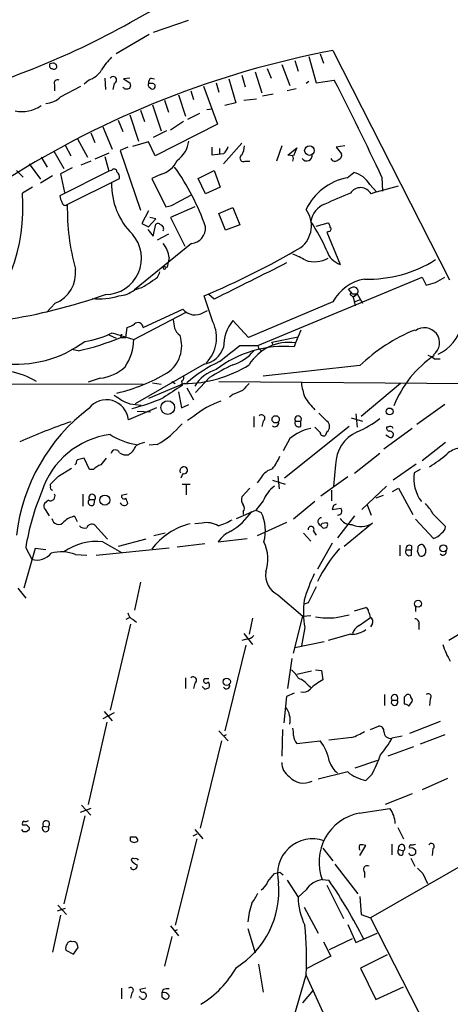
# Model space of a CAD drawing. Extents: x 0 to 1071, y 17 to 908.
# Drawn here: x 714 to 768, y 152 to 277 of the extents above; entities that cross this region are included whole.
import ezdxf

# ---------------------------------------------------------------- set-up
doc = ezdxf.new("R2010")
doc.units = 0
doc.header["$MEASUREMENT"] = 0
doc.layers.add('MAIN', color=5, linetype='CONTINUOUS')

msp = doc.modelspace()

# ---------------------------------------------------------------- linework, layer by layer
at = {"layer": 'MAIN'}
for p, q in [((735.33, 276.7753), (730.9273, 275.2513)), ((730.4193, 274.9973), (726.2707, 272.5419)), ((752.0093, 272.5419), (752.4327, 271.3566)), ((753.618, 272.9653), (768.35, 244.0093)), ((718.312, 271.3566), (717.8887, 271.2719)), ((747.1833, 271.1873), (748.1993, 268.5626)), ((748.792, 271.6953), (749.2153, 270.3406)), ((750.57, 272.2033), (751.5013, 268.9013)), ((743.7967, 270.2559), (744.6433, 267.6313)), ((745.3207, 270.6793), (745.8287, 269.4939)), ((722.7993, 269.2399), (722.2067, 268.7319)), ((724.8313, 269.4939), (724.916, 268.0546)), ((726.0167, 268.8166), (725.8473, 268.0546)), ((727.964, 269.4939), (727.202, 269.4093)), ((727.964, 268.9013), (728.0487, 268.4779)), ((730.758, 268.8166), (730.3347, 268.8166)), ((730.6733, 269.4939), (731.0967, 269.4093)), ((738.886, 268.9013), (739.2247, 267.7159)), ((740.4947, 269.4093), (741.3413, 266.3613)), ((742.1033, 269.8326), (742.5267, 268.3933)), ((750.57, 269.0706), (750.2313, 268.8166)), ((751.5013, 268.9013), (753.7873, 269.2399)), ((718.4813, 268.6473), (718.4813, 267.8853)), ((719.2433, 267.1233), (721.7833, 268.4779)), ((735.6687, 267.8853), (736.0073, 266.7846)), ((737.2773, 268.4779), (739.0553, 263.6519)), ((746.0827, 267.4619), (744.728, 267.2079)), ((748.9613, 268.1393), (747.8607, 267.8853)), ((732.3667, 266.6999), (732.8747, 265.1759)), ((734.1447, 267.3773), (734.9913, 264.6679)), ((741.3413, 266.3613), (739.9867, 266.0226)), ((742.3573, 266.6999), (743.966, 266.8693)), ((729.3187, 265.4299), (729.8267, 263.9906)), ((730.8427, 266.1073), (731.9433, 262.8053)), ((736.7693, 265.0066), (735.2453, 264.2446)), ((737.7007, 265.5146), (738.378, 265.5993)), ((726.5247, 264.1599), (727.1173, 262.7206)), ((727.964, 264.8373), (729.0647, 261.5353)), ((734.7373, 263.9906), (733.1287, 262.8899)), ((723.0533, 262.5513), (723.5613, 261.3659)), ((724.5773, 263.3133), (725.7627, 260.5193)), ((732.6207, 262.8053), (730.9273, 261.9586)), ((739.0553, 263.6519), (731.1813, 259.6726)), ((721.36, 261.7893), (722.63, 259.5033)), ((730.3347, 261.4506), (728.3027, 260.8579)), ((731.1813, 259.6726), (730.3347, 261.4506)), ((742.1033, 261.2813), (739.8173, 258.6566)), ((718.3967, 260.2653), (719.6667, 258.0639)), ((719.836, 261.0273), (720.5133, 259.6726)), ((725.3393, 260.0113), (723.5613, 259.2493)), ((727.71, 260.7733), (726.7787, 260.3499)), ((726.7787, 260.3499), (729.3187, 252.8146)), ((738.378, 259.7573), (738.378, 260.7733)), ((739.3093, 260.6039), (739.3093, 259.8419)), ((747.1833, 260.9426), (746.506, 258.9953)), ((747.9453, 259.7573), (749.046, 260.6886)), ((749.046, 260.6886), (748.6227, 259.6726)), ((755.142, 260.9426), (754.0413, 260.7733)), ((754.0413, 260.7733), (754.7187, 259.9266)), ((716.788, 259.5033), (717.55, 258.2333)), ((723.0533, 258.9953), (721.7833, 258.4873)), ((724.8313, 259.5879), (725.3393, 257.7253)), ((739.8173, 259.9266), (738.378, 259.7573)), ((742.5267, 258.9953), (743.1193, 258.9953)), ((748.538, 259.6726), (747.9453, 259.7573)), ((713.6553, 257.8099), (714.502, 256.9633)), ((715.264, 258.6566), (716.7033, 256.7093)), ((725.3393, 257.7253), (719.1587, 254.5926)), ((720.6827, 258.1486), (719.2433, 257.3866)), ((725.678, 257.8099), (725.3393, 257.7253)), ((736.6, 256.7939), (738.632, 257.8099)), ((738.632, 257.8099), (739.394, 255.6933)), ((755.396, 256.8786), (756.2427, 257.5559)), ((718.2273, 257.1326), (716.7033, 256.2013)), ((719.2433, 257.3866), (719.7513, 255.0159)), ((720.0053, 253.4919), (726.694, 256.7939)), ((731.8587, 257.3019), (730.758, 256.7939)), ((730.758, 256.7939), (732.536, 253.2379)), ((737.5313, 254.8466), (736.6, 256.7939)), ((759.7987, 256.9633), (759.8833, 255.1853)), ((715.6873, 255.6933), (714.4173, 254.9313)), ((739.394, 255.6933), (737.5313, 254.8466)), ((758.2747, 256.0319), (759.1213, 255.1006)), ((759.1213, 255.1006), (758.444, 254.8466)), ((759.1213, 255.1006), (761.9153, 255.8626)), ((733.8907, 253.7459), (735.6687, 254.6773)), ((730.3347, 252.7299), (729.488, 251.1213)), ((736.1767, 253.2379), (733.1287, 251.8833)), ((739.2247, 252.3913), (741.0027, 253.1533)), ((741.0027, 253.1533), (741.8493, 250.9519)), ((730.3347, 250.6979), (731.266, 251.7139)), ((731.266, 251.7139), (730.504, 251.8833)), ((733.1287, 251.8833), (734.9067, 248.2426)), ((740.0713, 250.2746), (739.2247, 252.3913)), ((729.488, 251.1213), (730.3347, 250.6979)), ((730.25, 250.3593), (730.9273, 249.5126)), ((730.9273, 249.5126), (731.266, 251.0366)), ((741.8493, 250.9519), (740.0713, 250.2746)), ((751.5013, 250.7826), (753.0253, 251.2059)), ((753.11, 250.1053), (752.856, 250.0206)), ((752.856, 250.0206), (754.5493, 245.9566)), ((732.8747, 249.7666), (731.4353, 249.0046)), ((735.7533, 248.5813), (728.5567, 242.7393)), ((732.9593, 246.8033), (732.7053, 245.6179)), ((744.1353, 235.7119), (764.8787, 244.3479)), ((764.8787, 244.3479), (765.3867, 243.3319)), ((766.572, 243.6706), (767.7573, 244.3479)), ((756.0733, 242.2313), (755.5653, 242.8239)), ((738.4627, 238.6753), (737.362, 241.9773)), ((738.632, 241.5539), (737.9547, 242.1466)), ((755.904, 242.0619), (756.158, 241.8079)), ((756.0733, 242.2313), (756.666, 242.2313)), ((756.158, 241.8079), (756.666, 242.2313)), ((756.666, 242.2313), (756.158, 241.8079)), ((756.158, 241.8079), (756.412, 240.7073)), ((756.3273, 241.2153), (757.174, 241.5539)), ((756.666, 242.2313), (757.3433, 241.0459)), ((718.566, 241.0459), (717.4653, 239.8606)), ((729.6573, 237.9979), (734.6527, 240.2839)), ((737.2773, 239.8606), (737.7853, 240.1146)), ((753.618, 241.2153), (742.95, 236.7279)), ((728.472, 236.4739), (734.9913, 239.8606)), ((742.95, 236.7279), (741.0027, 238.8446)), ((727.456, 236.7279), (727.6253, 237.9979)), ((749.554, 237.6593), (748.8767, 236.0506)), ((725.3393, 237.0666), (726.2707, 236.6433)), ((725.7627, 237.3206), (728.472, 236.4739)), ((726.948, 237.1513), (726.8633, 236.7279)), ((726.8633, 236.7279), (726.948, 237.1513)), ((726.8633, 236.7279), (727.456, 236.7279)), ((745.9133, 236.1353), (749.2153, 236.8126)), ((721.4447, 235.0346), (720.598, 235.2039)), ((741.8493, 235.7119), (744.1353, 235.7119)), ((744.1353, 235.7119), (744.22, 235.3733)), ((744.22, 235.3733), (744.6433, 234.9499)), ((746.0827, 235.7966), (745.9133, 236.1353)), ((748.8767, 236.0506), (748.7073, 235.5426)), ((766.4027, 234.0186), (767.1647, 234.0186)), ((737.362, 233.3413), (728.6413, 228.3459)), ((757.0047, 233.1719), (744.8127, 231.8173)), ((724.2387, 231.5633), (722.7147, 231.0553)), ((738.0393, 231.6479), (736.2613, 229.7853)), ((674.0313, 230.9706), (729.6573, 230.8013)), ((734.822, 230.8859), (730.3347, 229.0233)), ((730.8427, 230.9706), (731.9433, 230.8013)), ((733.298, 231.1399), (733.7213, 230.8859)), ((734.4833, 231.2246), (734.568, 230.6319)), ((735.1607, 230.3779), (736.0073, 228.8539)), ((739.2247, 231.1399), (770.7207, 230.8859)), ((762.1693, 230.8859), (757.174, 226.7373)), ((734.1447, 229.8699), (734.4833, 227.8379)), ((741.0027, 229.5313), (740.5793, 229.1926)), ((731.3507, 227.8379), (727.7947, 226.3139)), ((727.964, 228.3459), (729.4033, 228.1766)), ((734.4833, 227.8379), (735.4147, 228.2613)), ((767.7573, 228.2613), (764.2013, 225.7213)), ((728.8953, 227.4146), (730.5887, 227.3299)), ((736.0073, 226.7373), (735.2453, 226.2293)), ((743.6273, 226.7373), (743.6273, 225.3826)), ((755.904, 226.5679), (757.3433, 226.1446)), ((756.4967, 227.0759), (756.666, 225.3826)), ((744.8127, 226.1446), (744.6433, 225.4673)), ((755.65, 225.4673), (747.522, 218.9479)), ((748.8767, 226.1446), (749.554, 226.1446)), ((749.554, 225.4673), (749.554, 226.1446)), ((752.0093, 224.7053), (751.332, 225.3826)), ((763.6087, 225.2133), (760.0527, 222.5886)), ((760.5607, 225.3826), (760.3913, 225.3826)), ((748.1993, 223.9433), (747.3527, 222.4193)), ((752.856, 224.7899), (752.6867, 224.3666)), ((760.73, 224.1126), (760.3067, 224.3666)), ((731.4353, 223.1813), (730.4193, 223.0966)), ((767.842, 223.4353), (764.8787, 221.1493)), ((722.884, 220.0486), (722.2067, 221.4879)), ((759.5447, 222.0806), (756.3273, 219.5406)), ((718.9893, 219.2019), (720.598, 220.2179)), ((721.1907, 220.8106), (721.0213, 220.6413)), ((753.9567, 220.6413), (753.7027, 217.9319)), ((764.1167, 220.7259), (761.238, 218.6939)), ((723.392, 220.0486), (722.884, 220.0486)), ((734.6527, 219.5406), (734.3987, 218.9479)), ((744.5587, 219.0326), (744.0507, 218.3553)), ((746.6753, 219.2019), (746.8447, 217.5933)), ((755.4807, 219.1173), (752.094, 216.6619)), ((764.6247, 220.0486), (763.8627, 219.6253)), ((717.9733, 217.9319), (717.9733, 218.1859)), ((734.568, 218.1859), (735.584, 218.1859)), ((735.076, 218.1013), (735.076, 216.8313)), ((743.1193, 217.6779), (742.1033, 216.5773)), ((745.998, 218.6939), (747.6067, 218.1859)), ((760.3913, 217.9319), (757.2587, 214.9686)), ((761.1533, 217.2546), (761.9153, 217.6779)), ((761.9153, 217.6779), (763.6933, 214.3759)), ((722.0373, 216.9159), (722.0373, 215.3919)), ((727.6253, 216.9159), (726.948, 216.7466)), ((753.4487, 217.4239), (753.4487, 216.0693)), ((759.968, 216.7466), (759.0367, 216.4079)), ((717.7193, 216.1539), (717.2113, 215.7306)), ((722.884, 216.2386), (723.5613, 216.2386)), ((723.4767, 215.6459), (723.5613, 216.2386)), ((744.8127, 216.0693), (743.8813, 214.8839)), ((751.332, 215.9846), (748.6227, 213.7833)), ((753.7027, 215.4766), (753.5333, 214.9686)), ((757.936, 215.5613), (758.444, 214.2913)), ((717.296, 214.9686), (717.804, 214.2066)), ((721.36, 213.4446), (721.0213, 214.1219)), ((741.426, 213.8679), (743.8813, 214.8839)), ((742.2727, 214.7146), (742.2727, 214.3759)), ((743.8813, 214.8839), (744.5587, 214.6299)), ((753.5333, 214.9686), (754.634, 215.1379)), ((756.3273, 214.2066), (754.2107, 211.4126)), ((766.2333, 214.4606), (767.842, 212.8519)), ((723.5613, 213.0213), (725.17, 211.2433)), ((737.108, 213.2753), (736.1767, 213.1906)), ((747.776, 213.3599), (744.0507, 211.6666)), ((752.348, 212.6826), (752.0093, 213.0213)), ((752.2633, 213.2753), (752.856, 213.3599)), ((758.6133, 213.2753), (755.0573, 210.3119)), ((766.318, 211.3279), (764.032, 213.7833)), ((732.4513, 212.0053), (731.012, 211.6666)), ((749.8927, 212.0053), (750.824, 210.9893)), ((751.1627, 212.2593), (751.5013, 211.7513)), ((724.5773, 210.9046), (726.948, 209.5499)), ((729.996, 211.2433), (726.5247, 210.3119)), ((737.4467, 210.6506), (733.9753, 210.2273)), ((739.14, 210.9046), (742.7807, 211.3279)), ((753.5333, 210.7353), (751.6707, 207.4333)), ((762.0847, 210.4813), (762.0847, 209.1266)), ((763.524, 210.3966), (763.524, 209.8886)), ((716.026, 210.0579), (714.5867, 205.0626)), ((714.8407, 210.1426), (715.6027, 208.7033)), ((717.3807, 209.8886), (716.026, 210.0579)), ((721.106, 209.2959), (722.5453, 209.2113)), ((723.7307, 209.2113), (732.9593, 210.1426)), ((762.8467, 209.8886), (763.524, 209.8886)), ((763.524, 209.2113), (763.524, 209.8886)), ((764.54, 209.1266), (764.286, 209.7193)), ((729.3187, 205.8246), (728.5567, 202.2686)), ((713.8247, 205.0626), (714.8407, 203.7926)), ((746.6753, 204.2159), (749.808, 201.5066)), ((750.4853, 203.1999), (749.9773, 203.0306)), ((764.032, 202.7766), (764.032, 202.0993)), ((748.6227, 196.8499), (749.808, 201.5066)), ((749.808, 201.5066), (750.824, 201.5913)), ((754.0413, 201.3373), (755.65, 201.6759)), ((756.3273, 202.1839), (757.7667, 202.6073)), ((728.0487, 200.4906), (725.5087, 189.6533)), ((727.964, 201.3373), (727.456, 201.0833)), ((728.3873, 201.0833), (728.8107, 200.7446)), ((743.458, 201.2526), (743.0347, 199.2206)), ((756.92, 200.3213), (758.3593, 201.3373)), ((758.6133, 200.5753), (758.3593, 200.1519)), ((764.4553, 200.4906), (764.4553, 199.8133)), ((771.906, 200.6599), (768.2653, 198.4586)), ((742.3573, 199.3053), (743.458, 197.9506)), ((750.062, 200.0673), (749.6387, 197.7813)), ((755.8193, 199.2206), (753.0253, 198.4586)), ((742.6113, 197.8659), (739.9867, 187.0286)), ((742.696, 198.6279), (742.1033, 198.4586)), ((752.5173, 198.2893), (748.792, 197.5273)), ((747.9453, 192.3626), (748.4533, 196.1726)), ((750.9087, 194.5639), (749.046, 194.1406)), ((751.4167, 194.7333), (752.1787, 194.6486)), ((752.1787, 194.6486), (752.348, 193.4633)), ((734.9913, 193.7173), (734.9913, 192.3626)), ((736.1767, 193.0399), (736.0073, 192.3626)), ((737.4467, 193.6326), (737.9547, 193.6326)), ((750.4853, 192.7859), (750.9087, 192.4473)), ((737.4467, 192.2779), (737.9547, 192.4473)), ((748.7073, 191.7699), (747.776, 191.3466)), ((760.1373, 191.6006), (760.1373, 190.2459)), ((747.776, 191.3466), (747.4373, 188.0446)), ((761.0687, 190.9233), (761.746, 190.9233)), ((762.5927, 191.2619), (762.5927, 190.4153)), ((763.1853, 190.1613), (763.6087, 190.7539)), ((765.8947, 191.0926), (765.81, 190.2459)), ((726.0167, 189.3146), (724.5773, 188.5526)), ((724.7467, 189.4839), (725.7627, 188.2986)), ((725.0853, 188.1293), (722.7147, 177.7153)), ((767.1647, 188.2139), (763.27, 186.6899)), ((739.2247, 187.0286), (740.41, 185.7586)), ((747.268, 187.1979), (747.1833, 183.8113)), ((758.3593, 187.1979), (759.3753, 187.6213)), ((739.5633, 185.7586), (736.854, 174.7519)), ((740.156, 186.5206), (739.8173, 186.3513)), ((749.046, 185.4199), (752.0093, 185.7586)), ((755.9887, 186.1819), (753.11, 185.8433)), ((762.3387, 186.3513), (761.0687, 186.0973)), ((767.7573, 186.5206), (764.6247, 185.3353)), ((763.778, 184.9966), (760.5607, 183.8113)), ((756.412, 182.3719), (759.2907, 183.3033)), ((794.004, 183.8959), (758.3593, 163.4066)), ((755.4807, 181.8639), (751.7553, 180.9326)), ((758.5287, 181.5253), (757.7667, 180.7633)), ((768.096, 181.0173), (764.8787, 179.5779)), ((763.6087, 179.0699), (760.222, 177.7153)), ((723.0533, 177.2073), (721.6987, 176.6993)), ((721.868, 177.6306), (723.0533, 176.3606)), ((756.92, 176.6146), (760.8147, 177.2073)), ((722.2913, 176.2759), (719.6667, 165.1846)), ((714.502, 174.3286), (714.3327, 174.5826)), ((715.264, 174.8366), (715.264, 174.5826)), ((717.042, 175.0059), (717.7193, 174.9213)), ((736.1767, 174.5826), (737.1927, 173.3973)), ((761.8307, 174.8366), (762.508, 173.3973)), ((728.0487, 173.1433), (728.0487, 173.6513)), ((736.4307, 173.3973), (733.7213, 162.4753)), ((736.4307, 173.9899), (735.9227, 173.7359)), ((752.348, 172.2119), (753.618, 170.6033)), ((757.0047, 171.2806), (757.7667, 172.5506)), ((761.0687, 172.7199), (761.0687, 171.3653)), ((761.9153, 172.0426), (762.508, 171.8733)), ((762.4233, 171.3653), (762.508, 171.8733)), ((764.032, 171.9579), (764.032, 171.5346)), ((766.2333, 172.1273), (766.1487, 171.2806)), ((763.4393, 170.9419), (763.9473, 169.9259)), ((746.252, 168.9946), (746.9293, 169.1639)), ((746.9293, 169.1639), (747.3527, 168.8253)), ((753.872, 170.1799), (756.7507, 166.4546)), ((757.5973, 169.1639), (757.5973, 168.4866)), ((747.8607, 168.1479), (749.2153, 166.0313)), ((752.2633, 168.2326), (753.11, 168.1479)), ((764.9633, 168.9946), (765.556, 167.7246)), ((750.2313, 166.9626), (749.2153, 166.0313)), ((752.856, 167.5553), (754.9727, 163.3219)), ((757.0047, 166.1159), (757.174, 163.8299)), ((719.836, 164.5919), (718.82, 164.2533)), ((718.9047, 165.0153), (720.0053, 163.8299)), ((749.9773, 164.7613), (751.7553, 161.4593)), ((719.2433, 163.7453), (718.2273, 159.0886)), ((757.174, 163.8299), (758.3593, 163.4066)), ((758.3593, 163.4066), (776.3933, 128.1006)), ((733.1287, 162.3906), (734.1447, 161.1206)), ((733.9753, 161.8826), (733.6367, 161.7133)), ((742.8653, 162.0519), (743.7967, 159.0039)), ((755.4807, 162.5599), (756.4967, 160.2739)), ((733.298, 161.0359), (732.3667, 157.3106)), ((753.1947, 159.4273), (756.0733, 160.7819)), ((756.4967, 160.2739), (759.206, 161.4593)), ((719.9207, 159.3426), (720.852, 158.8346)), ((720.852, 158.8346), (721.4447, 159.6813)), ((752.4327, 160.3586), (753.364, 158.5806)), ((753.364, 158.5806), (750.2313, 156.9719)), ((760.476, 158.7499), (757.0893, 157.0566)), ((744.22, 157.5646), (744.8127, 154.0086)), ((757.0893, 157.0566), (759.0367, 153.0773)), ((750.2313, 156.2946), (747.9453, 148.3359)), ((750.2313, 156.1253), (755.7347, 144.1026)), ((726.948, 154.5166), (726.948, 153.1619)), ((729.996, 154.5166), (729.234, 154.3473)), ((732.1973, 154.3473), (732.028, 153.9239)), ((749.808, 152.6539), (751.1627, 154.2626)), ((759.0367, 153.0773), (762.508, 154.6859)), ((728.218, 153.9239), (728.0487, 153.2466)), ((729.3187, 153.3313), (729.1493, 153.4159)), ((732.028, 153.4159), (732.3667, 153.1619))]:
    msp.add_line(p, q, dxfattribs=at)
for centre, radius in [((750.6579, 260.3305), 0.6102), ((732.7708, 227.8561), 0.8672), ((760.7723, 227.3723), 0.4358), ((746.3899, 226.3789), 0.4604), ((724.8201, 216.1797), 0.6331), ((767.5526, 210.0821), 0.4436), ((764.3694, 203.0821), 0.439), ((740.211, 193.2305), 0.4597)]:
    msp.add_circle(centre, radius, dxfattribs=at)
for centre, radius, start, end in [((648.9578, 339.5619), 87.461, 308.576845, 318.122255), ((676.1853, 369.774), 106.7154, 288.481945, 303.2218), ((775.4887, 157.3992), 117.6174, 100.716399, 122.397777), ((718.2132, 271.0602), 0.3874, 146.880041, 259.51391), ((718.3458, 270.9332), 0.4247, 336.507351, 94.56424), ((731.9479, 265.8631), 8.8568, 135.065871, 148.354694), ((718.4006, 270.9909), 0.4045, 230.386678, 325.854122), ((721.8349, 272.1153), 3.0328, 288.541289, 328.039273), ((718.8792, 268.842), 0.443, 63.915005, 206.073378), ((725.8653, 269.2322), 0.4423, 290.016307, 143.725967), ((854.5829, 459.6551), 228.9527, 236.195334, 236.424517), ((730.6732, 268.6472), 0.3785, 153.414641, 243.448488), ((731.0122, 268.9012), 0.6828, 119.760495, 187.11773), ((730.8172, 268.4525), 0.3688, 301.88024, 99.235061), ((432.6759, 104.3934), 360.9528, 25.004321, 27.174257), ((727.5406, 268.5626), 0.4559, 201.799076, 291.810744), ((727.7524, 268.4356), 0.2993, 261.856362, 8.124688), ((730.8426, 268.4778), 0.3785, 206.551513, 296.585359), ((717.2067, 269.1315), 2.8602, 273.48774, 315.402288), ((714.3895, 269.3282), 4.0841, 257.219052, 305.964147), ((731.813, 261.9971), 3.6312, 306.546747, 352.693558), ((737.9403, 261.7754), 2.6346, 315.433655, 339.619837), ((740.5942, 260.8296), 1.8513, 324.604076, 3.499497), ((730.9535, 260.5283), 3.351, 285.672015, 334.39081), ((742.315, 259.3763), 0.4359, 119.058434, 299.058435), ((747.9033, 259.334), 0.7194, 331.913927, 28.079046), ((750.3064, 259.7176), 0.6981, 213.346302, 10.257128), ((753.8878, 259.5694), 0.5744, 204.20864, 315.190445), ((754.108, 259.7673), 0.6311, 287.263584, 14.619728), ((725.9939, 257.6341), 0.3615, 1.030389, 150.903834), ((725.7085, 256.8908), 0.9903, 354.384402, 49.217958), ((710.1074, 241.2983), 28.99, 18.91926, 35.74411), ((755.481, 254.4237), 3.2235, 29.926984, 76.331914), ((734.528, 256.0609), 8.8529, 178.543641, 225.315774), ((756.7761, 249.7461), 7.2648, 100.95109, 154.275834), ((757.1069, 254.1222), 1.5207, 28.447484, 147.855634), ((691.8311, 253.1198), 22.6587, 313.661902, 4.585526), ((720.6808, 254.6766), 1.5244, 183.158773, 213.708832), ((719.8361, 253.8307), 0.4234, 180.013532, 306.848245), ((732.3934, 255.6786), 2.4449, 273.343754, 307.765635), ((1092.8905, -550.0827), 872.7339, 112.7197776, 112.9489571), ((749.721, 253.0683), 29.634, 179.180965, 195.069163), ((747.4026, 250.8358), 3.5014, 307.911007, 36.110266), ((753.7704, 250.8141), 2.9994, 112.925943, 169.21606), ((730.465, 237.8537), 24.4402, 23.629673, 33.590457), ((731.5239, 250.725), 0.4045, 34.126202, 129.613322), ((731.7248, 250.4362), 0.5328, 332.468328, 75.444726), ((735.5692, 250.541), 1.9684, 275.366784, 4.571948), ((752.3238, 250.5545), 0.9573, 3.521453, 42.879217), ((753.104, 250.3895), 0.2843, 271.209443, 51.928805), ((724.8869, 246.7221), 4.5757, 270.364394, 41.710595), ((729.3195, 246.2957), 3.675, 7.939163, 38.457228), ((697.8068, 336.3277), 102.3065, 292.745245, 300.384857), ((755.286, 248.3866), 2.5392, 196.865662, 253.134338), ((746.3498, 240.5278), 7.0471, 57.398918, 71.910088), ((751.2842, 250.0119), 3.7252, 252.220699, 297.864488), ((758.1134, 259.8368), 15.7514, 268.122343, 302.480148), ((717.0602, 244.8378), 4.0799, 291.658504, 7.408945), ((730.3521, 245.284), 1.4452, 289.844235, 349.688416), ((732.3525, 245.5333), 0.1834, 112.607849, 0), ((732.6207, 246.2952), 0.6826, 240.249913, 277.119811), ((1886.213, -2042.1782), 2555.851, 116.4504597, 116.6796407), ((727.3292, 247.9037), 5.3083, 283.370247, 311.444137), ((758.5972, 238.5219), 5.661, 100.173493, 151.589703), ((726.4085, 245.3599), 3.3886, 273.397241, 309.342705), ((756.4113, 241.5558), 1.5244, 93.158773, 123.708831), ((756.2851, 242.57), 0.5097, 318.356192, 85.250362), ((681.2996, 539.8428), 308.2034, 285.83273, 286.0619), ((701.3044, 308.9627), 70.8654, 278.78814, 289.462486), ((724.0343, 250.6237), 9.0217, 264.838633, 286.584153), ((755.9251, 242.2101), 0.1497, 8.140927, 261.896962), ((736.2194, 241.6499), 2.0786, 221.085054, 300.593142), ((987.5518, 280.7713), 257.5067, 189.351396, 189.580579), ((744.9154, 235.5743), 5.0994, 140.110559, 181.307952), ((727.1377, 240.3066), 2.3596, 281.925675, 306.96751), ((729.0011, 237.9344), 0.6592, 5.527261, 132.387112), ((735.0624, 238.2381), 1.4622, 192.833965, 239.214994), ((734.456, 236.6804), 4.4758, 314.911293, 26.468302), ((772.3502, 217.0447), 22.2614, 112.176736, 133.577214), ((765.175, 236.0506), 1.8953, 307.348148, 127.348147), ((764.5816, 239.5334), 5.4453, 295.323154, 346.388406), ((714.6428, 266.3174), 32.0137, 282.267032, 292.440686), ((720.9142, 246.5874), 10.4586, 277.566225, 297.6191), ((722.1362, 236.5727), 6.3366, 325.707792, 359.106606), ((730.4135, 235.6618), 4.1178, 303.817415, 18.69807), ((713.5549, 247.9781), 14.6486, 263.423884, 306.612529), ((736.6748, 236.6209), 3.3508, 281.83441, 339.691116), ((747.5252, 221.3826), 14.2093, 85.22792, 127.44483), ((232.5988, 869.6715), 813.1672, 308.5452136, 308.7744052), ((748.0913, 230.1883), 5.9147, 82.369253, 148.750995), ((739.2438, 238.6791), 5.7007, 287.971543, 320.259416), ((774.1122, 223.0673), 13.7411, 124.128716, 158.551668), ((765.2363, 232.8165), 1.675, 45.863544, 76.028469), ((723.6618, 236.9475), 5.415, 276.115729, 313.238506), ((734.7081, 246.6913), 15.8058, 270.412889, 301.789935), ((746.6403, 217.9234), 17.3785, 114.951066, 131.342986), ((740.1179, 228.2948), 4.5395, 105.74619, 150.250892), ((751.3178, 210.7213), 24.7839, 114.595027, 122.396244), ((711.2839, 223.2982), 9.2528, 57.940334, 102.681003), ((721.1953, 251.808), 22.7016, 283.137971, 300.465033), ((734.4127, 231.6056), 0.3875, 280.497939, 33.11188), ((1114.3937, -362.8223), 704.5959, 122.6202713, 122.8494474), ((954.2737, 18.7753), 299.354, 134.882039, 135.111208), ((757.7852, 231.9707), 8.2077, 186.998861, 199.784085), ((730.4781, 235.0665), 7.1755, 231.555431, 249.489749), ((722.1907, 251.9814), 24.9666, 283.970064, 293.628208), ((868.5965, -66.5425), 322.3971, 113.084575, 113.313756), ((757.9972, 234.1515), 9.3572, 212.002268, 224.577416), ((737.0967, 208.9698), 23.6058, 127.277232, 173.233061), ((725.016, 226.0585), 2.7904, 5.2515, 142.59992), ((743.3025, 217.8002), 11.5365, 109.356892, 129.224167), ((744.6112, 226.5226), 0.4284, 298.060685, 135.680935), ((749.2154, 226.3986), 0.4234, 323.124688, 216.867191), ((1006.3478, 480.6524), 359.2107, 224.885409, 225.114592), ((752.0347, 235.9564), 12.0888, 292.526204, 308.406364), ((745.1576, 154.208), 75.9608, 108.931325, 114.151081), ((725.565, 233.3699), 11.7587, 299.948979, 319.964219), ((746.2943, 225.9329), 0.4827, 232.12814, 15.254078), ((751.7701, 219.9109), 5.3861, 100.116743, 131.525764), ((749.314, 225.9046), 0.4988, 151.241037, 298.758963), ((752.348, 225.4673), 0.8466, 306.867191, 53.128749), ((760.8401, 225.3149), 0.4539, 171.421795, 255.960695), ((760.8429, 225.0722), 0.4195, 19.652905, 132.275526), ((726.8455, 214.0672), 10.4698, 97.335642, 162.275635), ((730.5447, 232.6172), 9.5939, 238.33741, 259.587146), ((752.4326, 224.7052), 0.4233, 179.986464, 306.886139), ((758.5474, 220.6023), 4.5908, 114.193374, 179.513259), ((760.7955, 224.4167), 0.4626, 343.057546, 98.140613), ((760.8993, 224.4514), 0.3787, 243.44848, 333.414653), ((726.87, 223.638), 1.9588, 298.170394, 341.358776), ((730.4066, 220.2854), 3.2028, 100.43141, 121.649458), ((770.1698, 219.5839), 3.2368, 101.304725, 131.825377), ((764.1944, 52.0475), 174.5652, 103.917664, 104.146839), ((936.3118, 51.7147), 271.0633, 141.220639, 141.449822), ((726.1585, 221.9299), 0.585, 23.729771, 165.070476), ((727.4984, 223.1392), 1.2631, 230.444741, 283.566481), ((740.0275, 224.6638), 7.4948, 322.808258, 337.054468), ((754.5355, 238.1265), 21.0189, 302.438808, 309.876003), ((721.6393, 220.8784), 0.4537, 104.030118, 188.59446), ((725.2408, 218.1716), 2.6346, 110.380163, 134.566345), ((734.7373, 219.9005), 0.4363, 112.833017, 219.102776), ((734.8193, 219.9448), 0.4372, 247.599905, 125.082197), ((464.5063, 472.6689), 359.1756, 314.885397, 315.114603), ((746.6239, 217.8235), 2.3931, 105.161675, 149.652568), ((768.7001, 218.9233), 4.8881, 171.742919, 216.955464), ((718.2979, 217.7767), 0.3598, 154.446281, 258.683821), ((748.5052, 214.7034), 3.937, 124.911544, 159.699962), ((743.9588, 205.6694), 29.4597, 156.842755, 171.266347), ((717.9733, 216.6619), 0.568, 243.434949, 26.565051), ((723.2227, 216.4926), 0.4234, 323.124688, 216.867191), ((727.2443, 216.6407), 0.3147, 160.332702, 312.282263), ((743.4585, 216.2811), 1.3872, 167.671, 211.258436), ((717.7434, 215.404), 0.6243, 148.458631, 224.22122), ((723.1381, 215.9), 0.4233, 126.886139, 323.113861), ((727.2655, 216.0057), 0.5227, 201.361746, 328.246733), ((726.1325, 215.5253), 1.5908, 7.414948, 33.698059), ((741.828, 215.138), 0.614, 316.405547, 43.587694), ((796.202, 130.9013), 94.6529, 116.450487, 116.679643), ((761.5686, 212.0164), 5.2663, 27.653548, 44.852291), ((721.4447, 211.5819), 2.575, 99.463785, 133.667268), ((735.9855, 219.9814), 9.073, 301.667407, 324.514737), ((739.8541, 212.3243), 5.2392, 344.277676, 26.108252), ((752.2104, 213.4658), 0.4878, 93.725792, 245.657127), ((754.2531, 214.8416), 0.5519, 265.594129, 327.528012), ((753.7869, 214.7145), 0.947, 349.708141, 26.556934), ((718.9878, 213.9556), 0.8497, 185.924645, 323.031656), ((722.249, 213.4305), 0.8045, 217.875608, 291.61228), ((723.1804, 212.4708), 0.6695, 55.320003, 161.556932), ((737.6584, 204.8507), 8.594, 103.967846, 143.411183), ((737.6582, 210.3111), 3.0148, 60.56015, 100.515286), ((736.7258, 221.0251), 8.4411, 286.618951, 299.778053), ((750.8579, 212.4794), 0.376, 324.166465, 187.763794), ((751.9673, 213.3173), 0.299, 278.075896, 351.924104), ((752.5307, 213.0747), 0.4326, 245.016714, 41.24199), ((755.8405, 214.5664), 1.468, 208.412042, 275.794091), ((757.1531, 215.4826), 2.6466, 243.898704, 303.485919), ((766.7414, 212.9366), 1.1039, 302.469202, 355.599304), ((742.4506, 208.6058), 4.0304, 114.977389, 145.224828), ((765.8098, 213.1908), 1.931, 285.259022, 322.124756), ((723.7568, 203.9484), 7.0044, 83.272912, 125.727573), ((740.5517, 208.7014), 4.8722, 340.743919, 26.884807), ((763.27, 210.0297), 0.4462, 55.305659, 198.434949), ((763.4389, 210.1427), 0.947, 333.443066, 10.291859), ((764.794, 210.058), 0.4936, 59.034253, 149.044206), ((764.3634, 209.7787), 0.981, 330.515931, 45.743416), ((716.28, 210.8576), 2.2583, 252.547141, 321.936539), ((719.3341, 204.9208), 4.7203, 67.952227, 105.684793), ((768.4558, 197.62), 18.7204, 138.363334, 153.717596), ((763.284, 209.6486), 0.4988, 151.241037, 298.758963), ((764.7517, 209.7191), 0.6292, 250.338213, 317.731211), ((767.5033, 209.6452), 0.4298, 218.005956, 9.926902), ((747.8704, 206.6913), 2.7488, 171.563333, 244.229184), ((777.313, 194.9201), 28.6622, 155.42419, 162.500788), ((1259.0129, -49.7939), 567.9843, 153.320362, 153.549536), ((762.1392, 202.0987), 12.2468, 173.247936, 189.547849), ((728.9658, 202.2404), 1.2936, 193.888001, 243.43693), ((757.6565, 202.167), 0.4539, 351.421795, 75.948448), ((756.8372, 201.2533), 1.5244, 3.158773, 33.708831), ((753.1096, 213.1876), 11.8869, 261.812229, 274.495489), ((757.8593, 198.6777), 1.8931, 119.747509, 160.638536), ((758.1052, 200.8293), 0.568, 333.43946, 63.425927), ((763.9957, 200.6751), 0.4952, 338.127696, 95.609274), ((742.7829, 199.6727), 1.0484, 265.245435, 323.650382), ((755.8711, 202.5458), 3.3256, 269.107518, 304.749962), ((775.3804, 200.1534), 8.1793, 195.62344, 211.877297), ((745.5327, 191.3895), 4.3845, 30.770125, 49.697495), ((735.9752, 193.418), 0.4284, 298.054394, 135.680935), ((737.5962, 193.3588), 0.312, 118.635379, 331.364622), ((737.4226, 192.7739), 0.6243, 328.458631, 44.22122), ((740.1763, 192.7507), 0.4205, 211.361086, 16.568721), ((748.6227, 191.4315), 2.3029, 36.022983, 72.896356), ((754.8848, 188.3363), 5.7203, 116.32585, 136.444292), ((821.9773, 277.1472), 119.7841, 224.885442, 225.114558), ((749.8504, 193.1457), 1.2423, 256.196429, 315.688156), ((761.4074, 191.1773), 0.4234, 323.124688, 216.867191), ((847.4494, 106.7688), 119.7487, 134.893867, 135.123016), ((763.0886, 191.2862), 0.3515, 356.036311, 116.579628), ((765.6548, 191.3607), 0.3598, 311.822669, 138.177331), ((761.4073, 190.6692), 0.4233, 143.113861, 36.878017), ((762.5333, 189.4583), 0.9588, 47.155503, 86.448267), ((763.27, 190.9232), 0.3787, 333.441716, 63.441716), ((745.3824, 188.3185), 2.8515, 351.058606, 35.933124), ((746.2486, 186.6896), 2.3876, 353.900432, 16.489619), ((753.7946, 192.8926), 7.0603, 288.105439, 302.588703), ((759.4598, 187.0284), 0.5989, 351.888839, 98.111161), ((760.8948, 186.9215), 0.8424, 178.476282, 281.914231), ((750.3585, 186.5629), 1.7404, 184.184596, 221.05121), ((747.2206, 182.0159), 6.0778, 10.599792, 38.010085), ((748.8497, 192.8587), 13.965, 320.525062, 331.041993), ((749.0711, 182.9053), 1.8933, 175.637967, 239.659044), ((755.8613, 183.938), 2.7852, 196.780425, 233.655918), ((744.3625, 189.3497), 16.1834, 331.086866, 340.624007), ((758.6411, 185.5038), 4.8205, 229.033341, 259.549082), ((749.935, 182.8254), 2.3935, 220.489386, 296.241743), ((758.1368, 170.454), 6.2795, 101.172866, 200.716979), ((758.0852, 175.1603), 3.4118, 3.096551, 36.868218), ((714.7136, 175.3023), 0.3223, 113.184586, 203.200924), ((714.7561, 176.5285), 0.9452, 259.675635, 296.597581), ((717.415, 175.2384), 0.4395, 313.819951, 211.936294), ((714.6713, 302.1752), 127.0002, 269.885409, 270.114592), ((714.7136, 174.9637), 0.6695, 251.573171, 325.301058), ((799.7446, 259.6559), 119.7133, 224.885375, 225.114625), ((717.3489, 174.7096), 0.4266, 136.006752, 29.749879), ((728.3874, 343.0012), 169.3502, 269.885409, 270.114558), ((728.5144, 173.5666), 0.6293, 222.269402, 317.724474), ((728.4297, 173.1857), 0.5519, 355.594129, 57.528011), ((751.0542, 168.9484), 4.4427, 70.772216, 194.856401), ((757.6396, 172.2966), 0.7196, 151.921424, 208.078576), ((757.2161, 171.0671), 1.5824, 69.637627, 97.677432), ((762.2257, 171.7463), 0.4291, 136.331342, 297.412843), ((762.2925, 172.2408), 0.4261, 300.387128, 207.719712), ((763.5664, 172.3389), 0.3225, 113.210254, 203.193924), ((763.4395, 171.4504), 0.7801, 40.58138, 102.548723), ((763.6088, 173.5665), 0.9465, 259.683783, 296.559637), ((766.0458, 172.4478), 0.3713, 300.328633, 149.671367), ((728.3874, 170.6667), 0.2549, 48.386991, 175.23076), ((729.7005, 171.9169), 1.9916, 218.103582, 246.153182), ((728.726, 170.5185), 0.3787, 26.571817, 116.55152), ((763.6279, 171.7693), 0.4673, 198.721852, 329.852116), ((728.4747, 169.9592), 0.4421, 195.46999, 17.930821), ((757.9481, 169.5026), 0.4875, 60.253661, 223.994623), ((933.9495, 338.6581), 239.462, 224.885409, 225.114592), ((743.6197, 168.6057), 1.8925, 299.747134, 340.648803), ((491.8164, 380.1718), 330.6558, 320.078735, 320.307907), ((752.6804, 165.3046), 2.9576, 98.107363, 145.902653), ((701.0606, 132.3648), 63.163, 26.651419, 34.507878), ((735.3736, 166.835), 11.428, 301.979183, 4.890715), ((739.7375, 168.3144), 4.7425, 320.052738, 338.01934), ((758.3564, 166.329), 9.1459, 181.865304, 204.920273), ((753.796, 161.7961), 10.9862, 161.570164, 174.240471), ((711.5274, 158.3271), 38.7572, 356.993926, 6.144156), ((720.5769, 159.5966), 0.7037, 133.785044, 201.16028), ((720.471, 160.034), 0.3875, 56.88812, 169.502061), ((720.8944, 159.9777), 0.4357, 29.053327, 119.06482), ((594.36, 117.5853), 133.8753, 18.327124, 18.556307), ((730.3499, 163.3241), 12.6849, 301.293364, 330.829268), ((728.0602, 154.2587), 0.3701, 295.235729, 135.831902), ((729.6742, 154.4572), 0.4537, 194.017867, 278.59446), ((732.7475, 152.8655), 1.5807, 82.299482, 110.370222), ((729.6574, 153.5006), 0.3786, 206.558284, 333.434949), ((729.6431, 153.5852), 0.4348, 324.26622, 76.852289), ((859.0279, 153.6699), 127.0002, 179.885409, 180.114592), ((732.2761, 153.1561), 0.8068, 32.137866, 107.907254), ((732.4983, 153.6041), 0.4614, 253.426842, 357.66472)]:
    msp.add_arc(centre, radius, start, end, dxfattribs=at)

doc.saveas('drawing.dxf')
